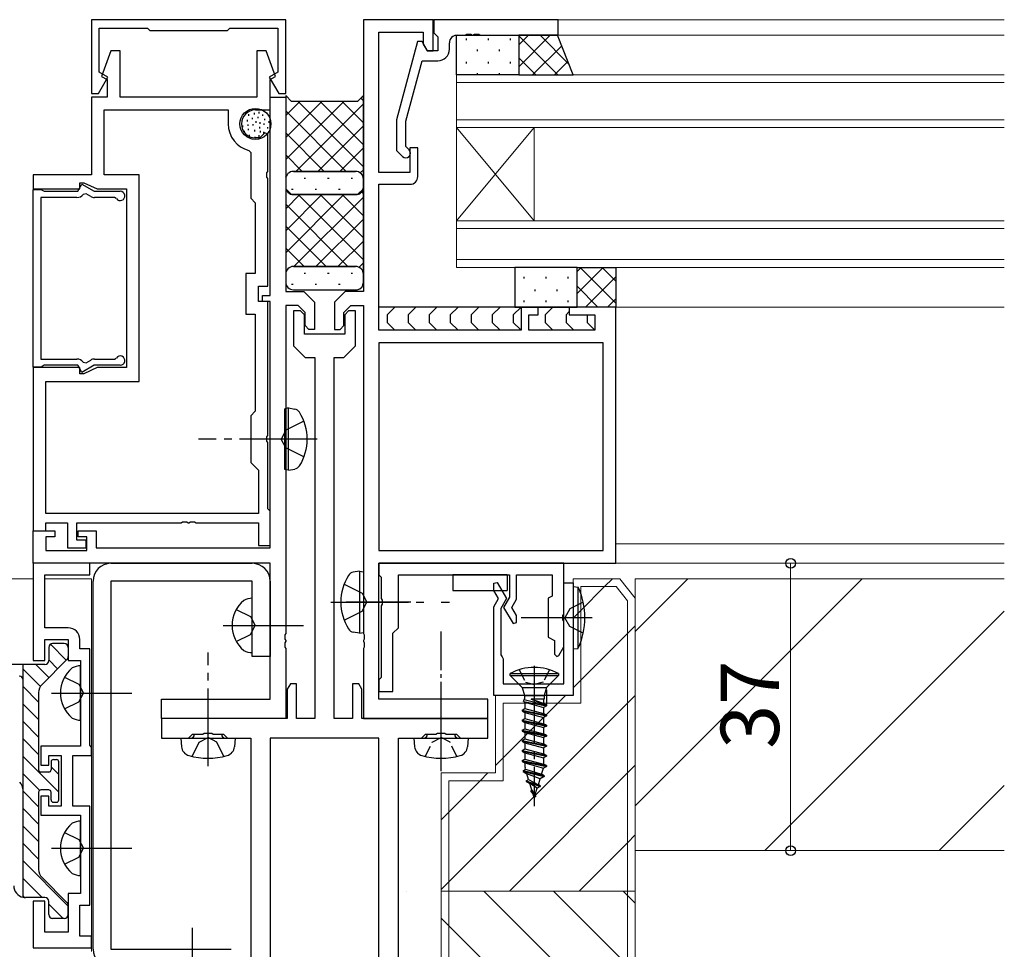
# Model space of a CAD drawing. Extents: x 0 to 793, y 0 to 564.
# Drawn here: x 490 to 617, y 318 to 437 of the extents above; entities that cross this region are included whole.
import ezdxf

# ---------------------------------------------------------------- set-up
doc = ezdxf.new("R2010")
doc.units = 0
doc.linetypes.add('YCENTER_1', pattern=[13, 10, -1, 1, -1])
doc.linetypes.add('YHIDDEN_1', pattern=[4, 3, -1])
for name, color, linetype, lineweight in [('YKK_11', 7, 'CONTINUOUS', 30), ('YKK_12', 2, 'CONTINUOUS', 13), ('YKK_13', 4, 'CONTINUOUS', 30), ('YKK_D', 6, 'CONTINUOUS', 13), ('YSS_K', 3, 'CONTINUOUS', 13)]:
    doc.layers.add(name, color=color, linetype=linetype, lineweight=lineweight)
doc.styles.add('text-b', font='txt')

msp = doc.modelspace()

# ---------------------------------------------------------------- linework, layer by layer
at = {"layer": 'YKK_11', "linetype": 'ByBlock', "lineweight": -2, "ltscale": 0.5}
for p, q in [((524.05, 437.21), (499.05, 437.21)), ((499.05, 437.21), (499.05, 427.71)), ((500.05, 430.44), (500.05, 436.11)), ((500.05, 436.11), (506.25, 436.11)), ((506.25, 436.11), (506.55, 435.81)), ((516.55, 435.81), (516.85, 436.11)), ((516.85, 436.11), (523.05, 436.11)), ((523.05, 436.11), (523.05, 430.44)), ((524.05, 427.71), (524.05, 437.21)), ((543.05, 437.21), (534.05, 437.21)), ((534.05, 437.21), (534.05, 402.21)), ((543.05, 433.21), (543.05, 437.21)), ((506.55, 435.81), (516.55, 435.81)), ((536.05, 417.51), (536.05, 435.58)), ((536.05, 435.58), (541.75, 435.58)), ((541.75, 435.58), (541.75, 434.07)), ((541.75, 434.07), (542.25, 433.21)), ((501.56, 433.21), (500.36, 429.91)), ((502.75, 433.21), (501.56, 433.21)), ((502.75, 427.21), (502.75, 433.21)), ((521.54, 433.21), (520.35, 433.21)), ((520.35, 433.21), (520.35, 427.21)), ((522.74, 429.91), (521.54, 433.21)), ((542.25, 433.21), (543.05, 433.21)), ((499.95, 427.71), (501.16, 429.8)), ((501.16, 429.8), (500.05, 430.44)), ((500.36, 429.91), (501.05, 429.51)), ((523.05, 430.44), (521.94, 429.8)), ((521.94, 429.8), (523.15, 427.71)), ((522.05, 429.51), (522.74, 429.91)), ((501.05, 429.51), (501.05, 427.21)), ((522.05, 425.58), (522.05, 429.51)), ((499.05, 427.71), (499.95, 427.71)), ((501.05, 427.21), (499.05, 427.21)), ((499.05, 427.21), (499.05, 417.21)), ((520.35, 427.21), (502.75, 427.21)), ((522.05, 401.71), (522.05, 427.21)), ((522.05, 427.21), (524.05, 427.21)), ((523.15, 427.71), (524.05, 427.71)), ((524.05, 427.21), (524.05, 402.21)), ((500.68, 417.21), (500.68, 425.58)), ((500.68, 425.58), (516.65, 425.58)), ((516.65, 425.58), (516.65, 423.78)), ((520.15, 425.58), (522.05, 425.58)), ((521.38, 422.63), (520.73, 421.98)), ((521.75, 422.48), (521.38, 422.63)), ((521.75, 417.67), (521.75, 422.48)), ((520.73, 421.98), (520.15, 421.98)), ((519.32, 420.38), (519.55, 420.09)), ((519.55, 420.09), (519.55, 414.21)), ((541.05, 420.71), (540.05, 420.71)), ((540.05, 420.71), (540.05, 417.51)), ((541.05, 417.01), (541.05, 420.71)), ((499.05, 417.21), (491.55, 417.21)), ((491.55, 417.21), (491.55, 415.41)), ((505.18, 417.21), (500.68, 417.21)), ((505.18, 390.61), (505.18, 417.21)), ((521.63, 417.48), (521.75, 417.67)), ((521.63, 416.93), (521.63, 417.48)), ((540.05, 417.51), (536.05, 417.51)), ((497.3, 415.11), (497.83, 416.02)), ((497.55, 415.41), (497.55, 416.21)), ((497.55, 416.21), (498.05, 416.21)), ((497.83, 416.02), (499.4, 415.11)), ((498.05, 416.21), (499.77, 415.41)), ((521.75, 416.75), (521.63, 416.93)), ((521.75, 402.91), (521.75, 416.75)), ((536.05, 397.21), (536.05, 416.01)), ((536.05, 416.01), (540.05, 416.01)), ((491.55, 415.41), (497.55, 415.41)), ((491.55, 392.46), (491.55, 415.36)), ((491.55, 415.36), (492.55, 415.36)), ((492.55, 415.36), (492.72, 415.26)), ((492.72, 415.26), (492.98, 415.11)), ((492.98, 415.11), (497.3, 415.11)), ((498.37, 414.78), (497.98, 414.7)), ((498.95, 414.44), (498.37, 414.78)), ((499.4, 415.11), (502.75, 415.11)), ((499.77, 415.41), (503.55, 415.41)), ((503.55, 415.41), (503.55, 392.41)), ((497.18, 414.31), (492.55, 414.31)), ((492.55, 414.31), (492.55, 393.51)), ((502, 414.31), (499.45, 414.31)), ((502.25, 414.17), (502, 414.31)), ((519.55, 414.21), (520.12, 413.64)), ((520.12, 413.64), (520.12, 404.54)), ((520.12, 404.54), (518.92, 404.54)), ((518.92, 404.54), (518.92, 399.28)), ((520.55, 400.91), (520.55, 402.91)), ((520.55, 402.91), (521.75, 402.91)), ((524.05, 402.21), (526.4, 402.21)), ((526.4, 402.21), (527.75, 400.85)), ((531.7, 402.21), (530.35, 400.85)), ((534.05, 402.21), (531.7, 402.21)), ((521.75, 400.91), (520.55, 400.91)), ((521.05, 400.91), (521.05, 401.71)), ((521.05, 401.71), (522.05, 401.71)), ((522.05, 400.91), (521.05, 400.91)), ((521.75, 383.67), (521.75, 400.91)), ((522.05, 369.21), (522.05, 400.91)), ((527.75, 400.85), (527.75, 397.31)), ((530.35, 400.85), (530.35, 397.31)), ((518.92, 399.28), (520.12, 399.28)), ((520.12, 399.28), (520.12, 386.78)), ((524.05, 400.41), (524.05, 358.17)), ((525.65, 400.41), (524.05, 400.41)), ((525.95, 399.71), (525.05, 399.71)), ((525.05, 399.71), (525.05, 395.21)), ((526.55, 399.51), (525.65, 400.41)), ((526.45, 399.21), (525.95, 399.71)), ((526.55, 397.81), (526.55, 399.51)), ((531.55, 399.51), (532.45, 400.41)), ((531.55, 397.81), (531.55, 399.51)), ((532.15, 399.71), (531.65, 399.21)), ((533.05, 399.71), (532.15, 399.71)), ((532.45, 400.41), (534.05, 400.41)), ((533.05, 395.21), (533.05, 399.71)), ((534.05, 400.41), (534.05, 358.17)), ((556.55, 400.21), (554.35, 400.21)), ((554.35, 400.21), (554.35, 397.21)), ((556.55, 399.21), (556.55, 400.21)), ((566.55, 400.21), (560.55, 400.21)), ((560.55, 400.21), (560.55, 399.21)), ((566.55, 367.21), (566.55, 400.21)), ((526.45, 396.71), (526.45, 399.21)), ((531.65, 399.21), (531.65, 396.71)), ((555.35, 397.21), (555.35, 399.21)), ((555.35, 399.21), (556.55, 399.21)), ((560.55, 399.21), (563.85, 399.21)), ((563.85, 399.21), (563.85, 397.21)), ((531.65, 396.71), (526.45, 396.71)), ((527.05, 397.31), (526.55, 397.81)), ((527.75, 397.31), (527.05, 397.31)), ((530.35, 397.31), (531.05, 397.31)), ((531.05, 397.31), (531.55, 397.81)), ((554.35, 397.21), (536.05, 397.21)), ((563.85, 397.21), (555.35, 397.21)), ((564.92, 395.58), (536.05, 395.58)), ((536.05, 395.58), (536.05, 368.84)), ((564.92, 368.84), (564.92, 395.58)), ((525.05, 395.21), (526.55, 393.71)), ((531.55, 393.71), (533.05, 395.21)), ((492.55, 393.51), (497.18, 393.51)), ((497.98, 393.11), (498.37, 393.04)), ((498.37, 393.04), (498.95, 393.37)), ((499.45, 393.51), (502, 393.51)), ((502, 393.51), (502.25, 393.64)), ((526.55, 393.71), (527.8, 393.71)), ((527.8, 393.71), (527.8, 347.21)), ((530.3, 347.21), (530.3, 393.71)), ((530.3, 393.71), (531.55, 393.71)), ((492.55, 392.46), (491.55, 392.46)), ((497.55, 392.41), (491.55, 392.41)), ((491.55, 392.41), (491.55, 371.41)), ((492.72, 392.56), (492.55, 392.46)), ((492.98, 392.71), (492.72, 392.56)), ((497.3, 392.71), (492.98, 392.71)), ((497.83, 391.8), (497.3, 392.71)), ((497.55, 391.61), (497.55, 392.41)), ((499.4, 392.71), (497.83, 391.8)), ((499.77, 392.41), (498.05, 391.61)), ((502.75, 392.71), (499.4, 392.71)), ((503.55, 392.41), (499.77, 392.41)), ((493.18, 373.61), (493.18, 390.61)), ((493.18, 390.61), (505.18, 390.61)), ((498.05, 391.61), (497.55, 391.61)), ((520.12, 386.78), (519.55, 386.21)), ((519.55, 386.21), (519.55, 380.21)), ((521.63, 383.48), (521.75, 383.67)), ((521.63, 382.93), (521.63, 383.48)), ((521.75, 382.75), (521.63, 382.93)), ((521.75, 374.21), (521.75, 382.75)), ((519.55, 380.21), (520.55, 379.21)), ((520.55, 379.21), (520.55, 373.61)), ((522.05, 373.91), (521.75, 374.21)), ((522.05, 369.51), (522.05, 373.91)), ((520.55, 373.61), (493.18, 373.61)), ((491.55, 371.41), (493.18, 371.41)), ((491.55, 367.21), (491.55, 371.41)), ((491.55, 371.41), (494.35, 371.41)), ((493.18, 371.41), (493.18, 372.41)), ((493.18, 372.41), (495.95, 372.41)), ((494.35, 371.41), (494.35, 370.61)), ((495.95, 372.41), (495.95, 369.21)), ((497.15, 370.21), (497.15, 372.41)), ((497.15, 372.41), (510.59, 372.41)), ((497.35, 370.61), (497.35, 371.41)), ((497.35, 371.41), (499.65, 371.41)), ((499.65, 371.41), (499.65, 369.21)), ((510.59, 372.41), (510.78, 372.53)), ((510.78, 372.53), (511.32, 372.53)), ((511.32, 372.53), (511.51, 372.41)), ((511.51, 372.41), (511.59, 372.41)), ((511.59, 372.41), (511.78, 372.53)), ((511.78, 372.53), (512.32, 372.53)), ((512.32, 372.53), (512.51, 372.41)), ((512.51, 372.41), (520.55, 372.41)), ((520.55, 372.41), (520.55, 369.51)), ((494.35, 370.61), (493.18, 370.61)), ((493.18, 370.61), (493.18, 368.84)), ((498.35, 370.21), (497.15, 370.21)), ((498.45, 370.61), (497.35, 370.61)), ((498.35, 369.21), (498.35, 370.21)), ((498.45, 368.84), (498.45, 370.61)), ((493.18, 368.84), (498.45, 368.84)), ((495.95, 369.21), (498.35, 369.21)), ((499.65, 369.21), (522.05, 369.21)), ((520.55, 369.51), (522.05, 369.51)), ((536.05, 368.84), (564.92, 368.84)), ((522.05, 367.21), (491.55, 367.21)), ((498.85, 367.21), (491.55, 367.21)), ((491.55, 367.21), (491.55, 354.71)), ((498.85, 365.71), (498.85, 367.21)), ((522.05, 349.71), (522.05, 367.21)), ((536.05, 349.71), (536.05, 367.21)), ((536.05, 367.21), (566.55, 367.21)), ((493.05, 358.91), (493.05, 365.71)), ((493.05, 365.71), (498.85, 365.71)), ((496.05, 358.91), (493.05, 358.91)), ((493.05, 354.71), (493.05, 357.41)), ((493.05, 357.41), (496.05, 357.41)), ((496.05, 357.41), (496.05, 354.71)), ((497.55, 356.21), (497.55, 357.41)), ((524.05, 358.17), (523.93, 357.98)), ((523.93, 357.98), (523.93, 357.43)), ((523.93, 357.43), (524.05, 357.25)), ((534.05, 358.17), (534.17, 357.98)), ((534.17, 357.43), (534.05, 357.25)), ((534.17, 357.98), (534.17, 357.43)), ((498.85, 356.21), (497.55, 356.21)), ((498.85, 343.8), (498.85, 356.21)), ((524.05, 357.17), (523.93, 356.98)), ((523.93, 356.98), (523.93, 356.43)), ((523.93, 356.43), (524.05, 356.25)), ((524.05, 357.25), (524.05, 357.17)), ((524.05, 356.25), (524.05, 347.21)), ((534.05, 357.25), (534.05, 357.17)), ((534.05, 357.17), (534.17, 356.98)), ((534.17, 356.43), (534.05, 356.25)), ((534.05, 356.25), (534.05, 347.21)), ((534.17, 356.98), (534.17, 356.43)), ((491.55, 354.71), (493.05, 354.71)), ((496.05, 354.71), (497.65, 354.71)), ((497.65, 354.71), (497.65, 343.66)), ((524.65, 351.71), (524.25, 351.01)), ((525.45, 351.71), (524.65, 351.71)), ((525.45, 347.21), (525.45, 351.71)), ((533.45, 351.71), (532.65, 351.71)), ((532.65, 351.71), (532.65, 347.21)), ((533.85, 351.01), (533.45, 351.71)), ((524.25, 351.01), (524.25, 347.21)), ((533.85, 347.21), (533.85, 351.01)), ((508.05, 347.21), (508.05, 349.71)), ((508.05, 349.71), (522.05, 349.71)), ((550.05, 349.71), (536.05, 349.71)), ((550.05, 347.21), (550.05, 349.71)), ((524.05, 347.21), (508.05, 347.21)), ((524.25, 347.21), (508.05, 347.21)), ((508.05, 347.21), (508.05, 344.71)), ((527.8, 347.21), (525.45, 347.21)), ((532.65, 347.21), (530.3, 347.21)), ((550.05, 347.21), (533.85, 347.21)), ((534.05, 347.21), (550.05, 347.21)), ((550.05, 344.71), (550.05, 347.21)), ((511.55, 344.71), (512.05, 345.21)), ((512.05, 345.21), (513.38, 345.21)), ((513.38, 345.21), (513.57, 345.35)), ((513.57, 345.35), (514.53, 345.35)), ((514.53, 345.35), (514.72, 345.21)), ((514.72, 345.21), (516.05, 345.21)), ((516.05, 345.21), (516.55, 344.71)), ((541.55, 344.71), (542.05, 345.21)), ((542.05, 345.21), (543.38, 345.21)), ((543.38, 345.21), (543.57, 345.35)), ((543.57, 345.35), (544.53, 345.35)), ((544.53, 345.35), (544.72, 345.21)), ((544.72, 345.21), (546.05, 345.21)), ((546.05, 345.21), (546.55, 344.71)), ((497.65, 343.66), (492.55, 343.66)), ((492.55, 343.66), (492.55, 341.21)), ((498.95, 343.63), (498.85, 343.8)), ((499.05, 343.46), (498.95, 343.63)), ((508.05, 344.71), (511.55, 344.71)), ((516.55, 344.71), (519.55, 344.71)), ((519.55, 344.71), (519.55, 251.01)), ((536.05, 344.71), (522.05, 344.71)), ((522.05, 344.71), (522.05, 258.01)), ((536.05, 258.01), (536.05, 344.71)), ((538.55, 251.01), (538.55, 344.71)), ((538.55, 344.71), (539.11, 344.71)), ((539.11, 344.71), (541.55, 344.71)), ((546.55, 344.71), (550.05, 344.71)), ((493.55, 341.21), (493.55, 342.46)), ((493.55, 342.46), (495.15, 342.46)), ((495.15, 342.46), (495.15, 335.96)), ((496.65, 335.96), (496.65, 342.46)), ((496.65, 342.46), (499.05, 342.46)), ((499.05, 342.46), (499.05, 343.46)), ((492.55, 341.21), (493.55, 341.21)), ((493.55, 337.21), (492.55, 337.21)), ((492.55, 337.21), (492.55, 334.76)), ((493.55, 335.96), (493.55, 337.21)), ((495.15, 335.96), (493.55, 335.96)), ((498.85, 335.96), (496.65, 335.96)), ((498.85, 323.21), (498.85, 335.96)), ((492.55, 334.76), (497.65, 334.76)), ((497.65, 334.76), (497.65, 324.71)), ((497.65, 324.71), (496.05, 324.71)), ((496.05, 324.71), (496.05, 319.71)), ((493.05, 323.71), (491.55, 323.71)), ((491.55, 323.71), (491.55, 317.71)), ((493.05, 319.71), (493.05, 323.71)), ((497.55, 319.21), (497.55, 323.21)), ((497.55, 323.21), (498.85, 323.21)), ((496.05, 319.71), (493.05, 319.71)), ((499.05, 319.21), (497.55, 319.21)), ((499.05, 317.71), (499.05, 319.21)), ((491.55, 317.71), (499.05, 317.71))]:
    msp.add_line(p, q, dxfattribs=at)
at = {"layer": 'YKK_11', "linetype": 'ByBlock'}
for p, q in [((559.12, 437.21), (543.12, 437.21)), ((543.12, 437.21), (543.12, 435.51)), ((559.12, 435.21), (559.12, 437.21)), ((543.12, 435.51), (543.42, 435.21)), ((543.42, 435.21), (543.62, 435.01)), ((543.62, 435.01), (543.62, 433.21)), ((546.12, 435.21), (547.16, 435.21)), ((547.16, 435.21), (547.35, 435.33)), ((547.35, 435.33), (547.89, 435.33)), ((547.89, 435.33), (548.08, 435.21)), ((548.08, 435.21), (548.16, 435.21)), ((548.16, 435.21), (548.35, 435.33)), ((548.35, 435.33), (548.89, 435.33)), ((548.89, 435.33), (549.08, 435.21)), ((549.08, 435.21), (559.12, 435.21)), ((541.03, 434.41), (538.32, 424.3)), ((541.63, 434.41), (541.03, 434.41)), ((542.32, 433.21), (541.63, 434.41)), ((545.12, 433.41), (545.12, 434.21)), ((543.62, 433.21), (542.32, 433.21)), ((539.52, 424.15), (541.6, 431.91)), ((541.6, 431.91), (543.62, 431.91)), ((538.32, 424.3), (538.32, 420.36)), ((539.52, 420.86), (539.52, 424.15)), ((539.94, 420.43), (539.52, 420.86)), ((538.32, 420.36), (539.1, 419.58))]:
    msp.add_line(p, q, dxfattribs=at)
at = {"layer": 'YKK_11'}
for p, q in [((559.85, 367.21), (536.05, 367.21)), ((536.05, 367.21), (536.05, 365.71)), ((559.85, 360.67), (559.85, 367.21)), ((536.05, 365.71), (536.35, 365.41)), ((536.35, 365.41), (536.35, 362.67)), ((538.55, 358.91), (538.55, 365.71)), ((538.55, 365.71), (552.85, 365.71)), ((552.85, 365.71), (552.85, 362.83)), ((553.75, 362.59), (553.75, 365.71)), ((553.75, 365.71), (558.35, 365.71)), ((558.35, 365.71), (558.35, 363)), ((550.85, 364.64), (551.29, 364.76)), ((550.85, 364.64), (551.29, 364.76)), ((550.85, 363.73), (550.85, 364.64)), ((550.85, 363.73), (550.85, 364.64)), ((551.29, 364.76), (552.49, 362.68)), ((551.29, 364.76), (552.49, 362.68)), ((559.85, 351.71), (559.85, 364.71)), ((559.85, 364.71), (561.05, 364.71)), ((559.85, 351.71), (559.85, 364.71)), ((559.85, 364.71), (561.05, 364.71)), ((561.05, 364.71), (561.05, 350.21)), ((561.05, 364.71), (561.05, 350.21)), ((536.35, 362.67), (536.47, 362.48)), ((536.47, 362.48), (536.47, 361.93)), ((551.45, 362.68), (550.85, 363.73)), ((551.45, 362.68), (550.85, 363.73)), ((550.85, 361.62), (551.45, 362.68)), ((550.85, 361.62), (551.45, 362.68)), ((552.49, 362.68), (551.75, 361.38)), ((552.49, 362.68), (551.75, 361.38)), ((552.85, 362.83), (552.1, 361.54)), ((553.14, 361.54), (553.75, 362.59)), ((558.35, 363), (557.85, 362.71)), ((557.85, 362.71), (557.85, 357.71)), ((536.47, 361.93), (536.35, 361.75)), ((536.35, 361.75), (536.35, 352.51)), ((550.85, 350.21), (550.85, 361.62)), ((550.85, 350.21), (550.85, 361.62)), ((551.75, 361.38), (551.75, 355.43)), ((551.75, 361.38), (551.75, 355.43)), ((552.1, 361.54), (553.31, 359.46)), ((553.75, 360.49), (553.14, 361.54)), ((553.75, 359.58), (553.75, 360.49)), ((559.73, 360.48), (559.85, 360.67)), ((559.73, 359.93), (559.73, 360.48)), ((537.85, 358.21), (538.55, 358.91)), ((553.31, 359.46), (553.75, 359.58)), ((559.85, 359.75), (559.73, 359.93)), ((559.85, 356.47), (559.85, 359.75)), ((537.85, 350.71), (537.85, 358.21)), ((557.85, 357.71), (558.65, 357.25)), ((558.65, 357.25), (558.65, 355.51)), ((559.21, 355.36), (559.85, 356.47)), ((551.75, 355.43), (551.9, 355.17)), ((551.75, 355.43), (551.9, 355.17)), ((551.9, 355.17), (552.05, 354.91)), ((551.9, 355.17), (552.05, 354.91)), ((552.05, 354.91), (552.05, 351.71)), ((552.05, 354.91), (552.05, 351.71)), ((558.65, 355.51), (558.95, 355.21)), ((558.95, 355.21), (559.21, 355.36)), ((536.35, 352.51), (536.05, 352.21)), ((536.05, 352.21), (536.05, 350.71)), ((552.05, 351.71), (559.85, 351.71)), ((552.05, 351.71), (559.85, 351.71)), ((536.05, 350.71), (537.85, 350.71)), ((561.05, 350.21), (550.85, 350.21)), ((561.05, 350.21), (550.85, 350.21))]:
    msp.add_line(p, q, dxfattribs=at)
at = {"layer": 'YKK_11', "linetype": 'ByBlock'}
for centre, radius, start, end in [((546.12, 434.21), 1, 90, 180), ((543.62, 433.41), 1.5, 270, 360), ((539.52, 420.01), 0.6, 225, 45)]:
    msp.add_arc(centre, radius, start, end, dxfattribs=at)
at = {"layer": 'YKK_11', "linetype": 'ByBlock', "lineweight": -2, "ltscale": 0.5}
for centre, radius, start, end in [((520.15, 423.78), 1.8, 90, 270), ((520.15, 423.78), 3.5, 180, 256.2998), ((540.05, 417.01), 1, 270, 360), ((497.18, 415.31), 1, 270, 322.712), ((499.45, 415.31), 1, 240, 270), ((502.75, 414.51), 0.6, 213.749, 90), ((497.18, 392.51), 1, 37.288, 90), ((499.45, 392.51), 1, 90, 120), ((502.75, 393.31), 0.6, 270, 146.251), ((496.05, 357.41), 1.5, 0, 90)]:
    msp.add_arc(centre, radius, start, end, dxfattribs=at)
at = {"layer": 'YKK_12'}
for p, q in [((534.05, 437.21), (616.55, 437.21)), ((545.84, 435.21), (616.55, 435.21)), ((616.55, 430.11), (546.05, 430.11)), ((546.05, 430.11), (546.05, 423.31)), ((546.05, 429.11), (616.55, 429.11)), ((616.55, 424.31), (546.05, 424.31)), ((546.05, 423.31), (616.55, 423.31)), ((546.05, 411.31), (546.05, 423.31)), ((546.05, 411.31), (556.05, 423.31)), ((546.05, 423.31), (556.05, 411.31)), ((556.05, 411.31), (556.05, 423.31)), ((616.55, 411.31), (546.05, 411.31)), ((546.05, 411.31), (546.05, 405.31)), ((546.05, 410.31), (616.55, 410.31)), ((616.55, 406.31), (546.05, 406.31)), ((546.05, 405.31), (616.55, 405.31)), ((566.05, 400.21), (616.55, 400.21)), ((566.55, 369.71), (616.55, 369.71)), ((566.55, 369.71), (566.55, 367.21)), ((566.55, 367.21), (616.55, 367.21)), ((491.55, 365.21), (441.55, 365.21)), ((499.05, 365.21), (493.05, 365.21)), ((499.05, 317.21), (499.05, 365.21)), ((569.05, 365.21), (616.55, 365.21)), ((569.05, 365.21), (569.05, 330.21)), ((569.05, 330.21), (616.55, 330.21))]:
    msp.add_line(p, q, dxfattribs=at)
at = {"layer": 'YKK_12', "linetype": 'Continuous'}
for p, q in [((569.05, 358.44), (575.82, 365.21)), ((569.05, 335.99), (598.27, 365.21)), ((585.72, 330.21), (616.55, 361.04)), ((608.17, 330.21), (616.55, 338.59))]:
    msp.add_line(p, q, dxfattribs=at)
at = {"layer": 'YKK_13'}
for p, q in [((546.05, 430.11), (546.05, 435.21)), ((546.05, 435.21), (554.05, 435.21)), ((554.05, 435.21), (554.05, 430.11)), ((559.05, 435.21), (554.05, 435.21)), ((554.05, 435.21), (554.05, 430.11)), ((561.05, 430.11), (559.05, 435.21)), ((554.05, 430.11), (546.05, 430.11)), ((554.05, 430.11), (561.05, 430.11)), ((519.25, 425.04), (519.25, 424.84)), ((519.74, 424.58), (519.74, 424.38)), ((519.99, 425.22), (519.99, 425.02)), ((520.45, 424.71), (520.45, 424.51)), ((520.61, 425.34), (520.61, 425.14)), ((521.07, 425.01), (521.07, 424.81)), ((518.42, 424.28), (518.42, 424.08)), ((518.49, 423.57), (518.49, 423.37)), ((519.11, 424.3), (519.11, 424.1)), ((519.16, 423.73), (519.16, 423.53)), ((519.83, 423.77), (519.83, 423.57)), ((520.2, 424.12), (520.2, 423.92)), ((520.68, 423.4), (520.68, 423.2)), ((520.72, 424), (520.72, 423.8)), ((521.25, 423.86), (521.25, 423.66)), ((521.32, 424.46), (521.32, 424.26)), ((521.71, 423.38), (521.71, 423.18)), ((521.87, 424.14), (521.87, 423.94)), ((518.7, 422.9), (518.7, 422.7)), ((519.21, 423.17), (519.21, 422.97)), ((519.34, 422.37), (519.34, 422.17)), ((520.03, 423.01), (520.03, 422.81)), ((520.06, 422.14), (520.06, 421.94)), ((520.61, 422.32), (520.61, 422.12)), ((520.77, 422.9), (520.77, 422.7)), ((521.21, 422.76), (521.21, 422.56)), ((561.55, 405.31), (553.55, 405.31)), ((553.55, 405.31), (553.55, 400.21)), ((561.55, 400.21), (561.55, 405.31)), ((561.55, 405.31), (566.55, 405.31)), ((561.55, 400.21), (561.55, 405.31)), ((566.55, 405.31), (566.55, 400.21)), ((554.85, 400.21), (536.05, 400.21)), ((538.1, 400.21), (537.1, 399.21)), ((540.81, 400.21), (539.81, 399.21)), ((543.52, 400.21), (542.52, 399.21)), ((546.23, 400.21), (545.23, 399.21)), ((548.93, 400.21), (547.93, 399.21)), ((551.64, 400.21), (550.64, 399.21)), ((554.35, 400.21), (553.35, 399.21)), ((553.55, 400.21), (561.55, 400.21)), ((560.85, 400.21), (556.25, 400.21)), ((558.43, 400.21), (557.43, 399.21)), ((560.55, 399.62), (560.14, 399.21)), ((566.55, 400.21), (561.55, 400.21)), ((537.1, 399.21), (537.1, 398.21)), ((537.1, 398.21), (538.1, 397.21)), ((539.81, 399.21), (539.81, 398.21)), ((539.81, 398.21), (540.81, 397.21)), ((542.52, 399.21), (542.52, 398.21)), ((542.52, 398.21), (543.52, 397.21)), ((545.23, 399.21), (545.23, 398.21)), ((545.23, 398.21), (546.23, 397.21)), ((547.93, 399.21), (547.93, 398.21)), ((547.93, 398.21), (548.93, 397.21)), ((550.64, 399.21), (550.64, 398.21)), ((550.64, 398.21), (551.64, 397.21)), ((553.35, 399.21), (553.35, 398.21)), ((553.35, 398.21), (554.26, 397.3)), ((557.43, 399.21), (557.43, 398.21)), ((557.43, 398.21), (558.43, 397.21)), ((560.14, 399.21), (560.14, 398.21)), ((560.14, 398.21), (561.14, 397.21)), ((562.85, 399.21), (562.85, 399.21)), ((562.85, 399.21), (562.85, 398.21)), ((562.85, 398.21), (563.76, 397.3)), ((524.42, 387.21), (523.92, 387.12)), ((523.92, 379.3), (523.92, 387.12)), ((524.42, 387.21), (525.22, 387.07)), ((524.42, 379.21), (524.42, 387.21)), ((524.42, 379.21), (523.92, 379.3)), ((524.42, 379.21), (525.23, 379.35)), ((501.55, 367.21), (519.75, 367.21)), ((533.55, 366.21), (532.75, 366.07)), ((533.55, 366.21), (533.55, 358.21)), ((533.55, 366.21), (534.05, 366.12)), ((534.05, 366.12), (534.05, 358.3)), ((545.55, 365.71), (545.55, 363.71)), ((552.55, 365.71), (545.55, 365.71)), ((552.55, 365.71), (552.55, 363.71)), ((499.25, 317.51), (499.25, 364.91)), ((519.75, 364.91), (501.55, 364.91)), ((501.55, 364.91), (501.55, 317.51)), ((519.75, 355.21), (519.75, 364.91)), ((522.05, 364.91), (522.05, 355.21)), ((519.75, 356.86), (519.75, 362.71)), ((545.55, 363.71), (552.55, 363.71)), ((563.48, 360.21), (554.54, 360.21)), ((563.48, 360.21), (554.54, 360.21)), ((516.01, 359.21), (526.33, 359.21)), ((533.55, 358.21), (532.75, 358.35)), ((533.55, 358.21), (534.05, 358.3)), ((519.75, 355.71), (519.75, 356.86)), ((522.05, 355.21), (519.75, 355.21)), ((497.65, 348.16), (497.65, 354.01)), ((493.91, 350.51), (504.23, 350.51)), ((497.65, 347.01), (497.65, 348.16)), ((510.55, 344.71), (510.65, 343.59)), ((510.55, 344.71), (517.55, 344.71)), ((517.55, 344.71), (517.45, 343.59)), ((494.15, 341.94), (494.55, 341.94)), ((494.15, 336.44), (494.55, 336.44)), ((497.65, 328.16), (497.65, 334.01)), ((493.91, 330.51), (504.23, 330.51)), ((497.65, 327.01), (497.65, 328.16)), ((512.05, 309.97), (512.05, 320.29)), ((501.55, 317.51), (517.05, 317.51))]:
    msp.add_line(p, q, dxfattribs=at)
at = {"layer": 'YKK_13', "linetype": 'Continuous'}
for p, q in [((547.29, 434.79), (547.29, 434.59)), ((550.12, 434.79), (550.12, 434.59)), ((552.95, 434.79), (552.95, 434.59)), ((558.11, 435.21), (554.05, 431.14)), ((555.29, 435.21), (554.05, 433.97)), ((559.06, 430.11), (554.05, 435.12)), ((560.51, 431.49), (556.79, 435.21)), ((559.58, 433.85), (555.84, 430.11)), ((548.71, 433.37), (548.71, 433.17)), ((551.54, 433.37), (551.54, 433.17)), ((556.23, 430.11), (554.05, 432.29)), ((547.29, 431.76), (547.29, 431.56)), ((550.12, 431.76), (550.12, 431.56)), ((552.95, 431.76), (552.95, 431.56)), ((560.38, 431.82), (558.67, 430.11)), ((548.71, 430.34), (548.71, 430.14)), ((551.54, 430.34), (551.54, 430.14)), ((556.11, 405.31), (556.11, 405.3)), ((558.94, 405.31), (558.94, 405.3)), ((564.92, 405.31), (561.55, 401.94)), ((562.09, 405.31), (561.55, 404.77)), ((566.55, 400.72), (561.96, 405.31)), ((566.55, 403.55), (564.79, 405.31)), ((554.7, 404.08), (554.7, 403.88)), ((557.53, 404.08), (557.53, 403.88)), ((560.36, 404.08), (560.36, 403.88)), ((566.55, 404.11), (562.64, 400.21)), ((556.11, 402.47), (556.11, 402.27)), ((558.94, 402.47), (558.94, 402.27)), ((564.23, 400.21), (561.55, 402.89)), ((554.7, 401.05), (554.7, 400.85)), ((557.53, 401.05), (557.53, 400.85)), ((560.36, 401.05), (560.36, 400.85)), ((566.55, 401.28), (565.47, 400.21))]:
    msp.add_line(p, q, dxfattribs=at)
at = {"layer": 'YKK_13', "transparency": 33554687}
for p, q in [((524.8, 426.68), (524.05, 427.43)), ((524.05, 427.43), (524.05, 416.68)), ((524.8, 426.68), (524.05, 427.43)), ((534.05, 427.43), (533.3, 426.68)), ((534.05, 427.43), (533.3, 426.68)), ((534.05, 416.68), (534.05, 427.43)), ((533.3, 426.68), (524.8, 426.68)), ((533.3, 426.68), (524.8, 426.68)), ((533.05, 417.68), (525.05, 417.68)), ((525.05, 417.68), (533.05, 417.68)), ((524.05, 416.68), (524.05, 415.68)), ((534.05, 415.68), (534.05, 416.68)), ((524.8, 414.68), (524.05, 415.43)), ((524.05, 415.43), (524.05, 404.43)), ((524.8, 414.68), (524.05, 415.43)), ((533.3, 414.68), (524.8, 414.68)), ((533.3, 414.68), (524.8, 414.68)), ((525.05, 414.68), (533.25, 414.68)), ((534.05, 415.43), (533.3, 414.68)), ((534.05, 415.43), (533.3, 414.68)), ((534.05, 404.43), (534.05, 415.43)), ((524.05, 404.43), (524.05, 403.43)), ((533.05, 405.43), (525.05, 405.43)), ((525.05, 405.43), (533.05, 405.43)), ((534.05, 403.43), (534.05, 404.43)), ((525.05, 402.43), (533.25, 402.43)), ((552.95, 352.76), (552.95, 353.01)), ((552.95, 353.01), (559.15, 353.01)), ((554.5, 351.21), (552.95, 352.76)), ((552.95, 352.76), (559.15, 352.76)), ((557.6, 351.21), (559.15, 352.76)), ((559.15, 353.01), (559.15, 352.76)), ((554.5, 351.21), (557.6, 351.21)), ((554.5, 351.21), (554.78, 350.18)), ((557.6, 351.21), (557.33, 350.18)), ((554.78, 350.18), (557.33, 350.18)), ((554.78, 350.18), (554.78, 349.77)), ((557.33, 350.18), (557.33, 349.71)), ((557.6, 350.9), (557.6, 349.04)), ((554.68, 349.4), (554.78, 349.77)), ((554.68, 349.4), (557.6, 348.86)), ((554.68, 349.4), (554.85, 349.31)), ((554.76, 349.69), (557.6, 348.96)), ((554.85, 349.31), (557.25, 348.66)), ((554.85, 349.31), (554.85, 348.51)), ((557.33, 349.71), (555.65, 349.71)), ((555.65, 349.71), (557.6, 348.96)), ((557.25, 349.16), (555.65, 349.71)), ((557.25, 349.67), (557.33, 349.71)), ((557.25, 349.67), (557.25, 349.16)), ((557.6, 348.96), (557.25, 349.16)), ((557.6, 348.86), (557.25, 348.66)), ((557.25, 348.67), (557.25, 347.86)), ((557.6, 348.96), (557.6, 348.86)), ((554.5, 348.31), (554.85, 348.51)), ((554.5, 348.31), (554.5, 348.21)), ((554.5, 348.31), (557.6, 347.66)), ((554.5, 348.21), (554.85, 348.01)), ((554.5, 348.21), (557.6, 347.56)), ((554.85, 348.51), (557.25, 347.86)), ((554.85, 348.01), (557.25, 347.36)), ((554.85, 348.01), (554.85, 347.21)), ((557.6, 347.66), (557.25, 347.86)), ((557.6, 347.56), (557.25, 347.36)), ((557.25, 347.36), (557.25, 346.56)), ((557.6, 347.66), (557.6, 347.56)), ((554.5, 347.01), (554.85, 347.21)), ((554.5, 347.01), (554.5, 346.91)), ((554.5, 347.01), (557.6, 346.36)), ((554.5, 346.91), (554.85, 346.71)), ((554.5, 346.91), (557.6, 346.26)), ((554.85, 347.21), (557.25, 346.56)), ((554.85, 346.71), (557.25, 346.06)), ((554.85, 346.71), (554.85, 345.91)), ((557.6, 346.36), (557.25, 346.56)), ((557.6, 346.26), (557.25, 346.06)), ((557.25, 346.06), (557.25, 345.26)), ((557.6, 346.36), (557.6, 346.26)), ((554.5, 345.71), (554.85, 345.91)), ((554.5, 345.71), (554.5, 345.61)), ((554.5, 345.71), (557.6, 345.06)), ((554.5, 345.61), (554.85, 345.41)), ((554.5, 345.61), (557.6, 344.96)), ((554.85, 345.91), (557.25, 345.26)), ((554.85, 345.41), (557.25, 344.76)), ((554.85, 345.41), (554.85, 344.61)), ((557.6, 345.06), (557.25, 345.26)), ((557.6, 344.96), (557.25, 344.76)), ((557.25, 344.76), (557.25, 343.96)), ((557.6, 345.06), (557.6, 344.96)), ((540.55, 344.71), (540.65, 343.59)), ((540.55, 344.71), (547.55, 344.71)), ((547.55, 344.71), (547.45, 343.59)), ((554.5, 344.41), (554.85, 344.61)), ((554.5, 344.41), (554.5, 344.31)), ((554.5, 344.41), (557.6, 343.76)), ((554.5, 344.31), (554.85, 344.11)), ((554.5, 344.31), (557.6, 343.66)), ((554.85, 344.61), (557.25, 343.96)), ((554.85, 344.11), (557.25, 343.46)), ((554.85, 344.11), (554.85, 343.31)), ((557.6, 343.76), (557.25, 343.96)), ((557.6, 343.66), (557.25, 343.46)), ((557.6, 343.76), (557.6, 343.66)), ((554.5, 343.11), (554.85, 343.31)), ((554.5, 343.11), (554.5, 343.01)), ((554.5, 343.11), (557.6, 342.46)), ((554.5, 343.01), (554.85, 342.81)), ((554.5, 343.01), (557.6, 342.36)), ((554.85, 343.31), (557.25, 342.66)), ((554.85, 342.81), (557.25, 342.16)), ((554.85, 342.81), (554.85, 342.01)), ((557.25, 343.46), (557.25, 342.66)), ((557.6, 342.46), (557.25, 342.66)), ((557.6, 342.36), (557.25, 342.16)), ((557.6, 342.46), (557.6, 342.36)), ((554.5, 341.81), (554.85, 342.01)), ((554.5, 341.81), (554.5, 341.71)), ((554.5, 341.81), (557.6, 341.16)), ((554.5, 341.71), (554.85, 341.51)), ((554.5, 341.71), (557.6, 341.06)), ((554.85, 342.01), (557.25, 341.36)), ((554.85, 341.51), (557.22, 340.84)), ((554.85, 341.51), (554.85, 341.01)), ((557.6, 341.06), (557.22, 340.84)), ((557.25, 342.16), (557.25, 341.36)), ((557.6, 341.16), (557.25, 341.36)), ((557.6, 341.16), (557.6, 341.06)), ((554.6, 340.51), (554.92, 340.69)), ((557.3, 339.86), (554.6, 340.51)), ((554.6, 340.51), (554.6, 340.41)), ((554.6, 340.41), (557.3, 339.76)), ((554.6, 340.41), (555.1, 340.12)), ((554.92, 340.69), (554.87, 340.86)), ((554.92, 340.69), (556.98, 340.04)), ((556.8, 339.47), (555.1, 340.12)), ((555.32, 339.38), (555.1, 340.12)), ((557.3, 339.76), (556.8, 339.47)), ((556.98, 340.04), (557.22, 340.84)), ((557.3, 339.86), (556.98, 340.04)), ((557.3, 339.86), (557.3, 339.76)), ((555.02, 339.21), (555.32, 339.38)), ((555.02, 339.21), (556.8, 338.56)), ((555.02, 339.21), (555.02, 339.11)), ((555.02, 339.11), (556.8, 338.46)), ((555.02, 339.11), (555.49, 338.84)), ((555.32, 339.38), (556.57, 338.69)), ((556.43, 338.24), (555.49, 338.84)), ((555.75, 337.99), (555.49, 338.84)), ((556.8, 338.46), (556.43, 338.24)), ((556.57, 338.69), (556.8, 339.47)), ((556.8, 338.56), (556.57, 338.69)), ((556.8, 338.56), (556.8, 338.46)), ((555.6, 337.91), (555.75, 337.99)), ((555.6, 337.91), (556.2, 337.26)), ((555.6, 337.91), (555.6, 337.81)), ((555.6, 337.81), (556.2, 337.16)), ((555.75, 337.99), (556.1, 337.37)), ((556.05, 337.01), (555.91, 337.47)), ((555.93, 337.45), (556.07, 337.08)), ((556.2, 337.16), (556.07, 337.08)), ((556.14, 337.32), (556.43, 338.24)), ((556.2, 337.26), (556.2, 337.16)), ((556.05, 337.01), (556.07, 337.08))]:
    msp.add_line(p, q, dxfattribs=at)
at = {"layer": 'YKK_13', "linetype": 'Continuous', "transparency": 33554687}
for p, q in [((524.05, 424.86), (525.88, 426.68)), ((524.05, 422.03), (528.7, 426.68)), ((524.05, 419.2), (531.53, 426.68)), ((525.36, 417.68), (534.05, 426.37)), ((534.05, 418.28), (525.65, 426.68)), ((534.05, 421.11), (528.48, 426.68)), ((534.05, 423.94), (531.31, 426.68)), ((534.05, 426.77), (533.72, 427.1)), ((531.82, 417.68), (524.05, 425.46)), ((528.19, 417.68), (534.05, 423.54)), ((529, 417.68), (524.05, 422.63)), ((526.17, 417.68), (524.05, 419.8)), ((531.02, 417.68), (534.05, 420.71)), ((533.65, 417.48), (534.05, 417.89)), ((524.08, 416.94), (524.05, 416.97)), ((526.41, 416.81), (526.61, 416.81)), ((529.44, 416.81), (529.64, 416.81)), ((532.47, 416.81), (532.67, 416.81)), ((524.05, 412.86), (525.88, 414.68)), ((524.05, 410.03), (528.7, 414.68)), ((524.05, 407.2), (531.53, 414.68)), ((524.8, 415.4), (525, 415.4)), ((534.05, 406.28), (525.65, 414.68)), ((527.83, 415.4), (528.03, 415.4)), ((534.05, 409.11), (528.48, 414.68)), ((530.86, 415.4), (531.06, 415.4)), ((534.05, 411.94), (531.31, 414.68)), ((534.05, 414.77), (533.72, 415.1)), ((533.89, 415.4), (534.03, 415.4)), ((532.07, 405.43), (524.05, 413.46)), ((525.11, 405.43), (534.05, 414.37)), ((527.94, 405.43), (534.05, 411.54)), ((529.25, 405.43), (524.05, 410.63)), ((530.77, 405.43), (534.05, 408.71)), ((526.42, 405.43), (524.05, 407.8)), ((533.49, 405.33), (534.05, 405.89)), ((524.15, 404.87), (524.05, 404.97)), ((526.41, 404.56), (526.61, 404.56)), ((529.44, 404.56), (529.64, 404.56)), ((532.47, 404.56), (532.67, 404.56)), ((524.8, 403.15), (525, 403.15)), ((527.83, 403.15), (528.03, 403.15)), ((530.86, 403.15), (531.06, 403.15)), ((533.89, 403.15), (534.03, 403.15))]:
    msp.add_line(p, q, dxfattribs=at)
at = {"layer": 'YKK_13', "linetype": 'YHIDDEN_1'}
for p, q in [((526.4, 385.51), (524.08, 384.35)), ((524.08, 384.35), (523.47, 383.21)), ((524.08, 382.06), (523.47, 383.21)), ((526.4, 380.91), (524.08, 382.06)), ((531.57, 364.51), (533.89, 363.35)), ((533.89, 363.35), (534.5, 362.21)), ((517.68, 361.26), (519.52, 360.35)), ((533.89, 361.06), (534.5, 362.21)), ((560.61, 361.35), (560, 360.21)), ((560.61, 361.35), (560, 360.21)), ((562.34, 362.21), (560.61, 361.35)), ((562.34, 362.21), (560.61, 361.35)), ((519.52, 360.35), (520.12, 359.21)), ((531.57, 359.91), (533.89, 361.06)), ((560.61, 359.06), (560, 360.21)), ((560.61, 359.06), (560, 360.21)), ((519.52, 358.06), (520.12, 359.21)), ((562.34, 358.21), (560.61, 359.06)), ((562.34, 358.21), (560.61, 359.06)), ((517.68, 357.16), (519.52, 358.06)), ((495.58, 352.56), (497.42, 351.65)), ((497.42, 351.65), (498.02, 350.51)), ((497.42, 349.36), (498.02, 350.51)), ((495.58, 348.46), (497.42, 349.36)), ((512.91, 344.16), (514.05, 344.77)), ((515.2, 344.16), (514.05, 344.77)), ((512, 342.34), (512.91, 344.16)), ((516.1, 342.34), (515.2, 344.16)), ((495.58, 332.56), (497.42, 331.65)), ((497.42, 331.65), (498.02, 330.51)), ((497.42, 329.36), (498.02, 330.51)), ((495.58, 328.46), (497.42, 329.36))]:
    msp.add_line(p, q, dxfattribs=at)
at = {"layer": 'YKK_13', "linetype": 'YCENTER_1'}
for p, q in [((528.12, 383.21), (512.82, 383.2)), ((529.85, 362.21), (542.68, 362.21)), ((540.15, 362.21), (531.85, 362.21)), ((544.05, 362.21), (545.15, 362.21)), ((562.65, 360.21), (554.35, 360.21)), ((514.05, 341.11), (514.05, 355.71)), ((556.05, 354.01), (556.05, 335.96)), ((544.05, 342.71), (544.05, 351.71))]:
    msp.add_line(p, q, dxfattribs=at)
at = {"layer": 'YKK_13', "ltscale": 0.5}
for p, q in [((561.05, 364.21), (561.05, 356.21)), ((561.05, 364.21), (561.69, 364.15)), ((561.05, 364.21), (561.05, 356.21)), ((561.05, 364.21), (561.69, 364.15)), ((561.69, 356.26), (561.69, 364.15)), ((561.69, 356.26), (561.69, 364.15)), ((561.05, 356.21), (561.69, 356.26)), ((561.05, 356.21), (561.69, 356.26))]:
    msp.add_line(p, q, dxfattribs=at)
at = {"layer": 'YKK_13', "linetype": 'YCENTER_1', "ltscale": 0.5}
msp.add_line((544.05, 340.45), (544.05, 358.63), dxfattribs=at)
at = {"layer": 'YKK_13', "lineweight": -2}
for p, q in [((493.55, 356.38), (493.55, 354.68)), ((495.55, 356.88), (494.05, 356.88)), ((496.05, 356.38), (496.05, 355.19)), ((493.05, 354.18), (485.55, 354.18)), ((490.25, 324.21), (490.25, 354.18)), ((495.9, 354.84), (492.69, 351.62)), ((492.25, 350.56), (492.25, 340.63)), ((493.85, 341.64), (493.85, 340.63)), ((494.85, 336.74), (494.85, 341.64)), ((493.55, 340.33), (492.55, 340.33)), ((492.25, 337.73), (492.25, 327.8)), ((493.55, 338.03), (492.55, 338.03)), ((493.85, 336.74), (493.85, 337.73)), ((495.9, 323.53), (492.69, 326.74)), ((493.05, 324.18), (490.55, 324.18)), ((493.55, 321.98), (493.55, 323.68)), ((496.05, 321.98), (496.05, 323.18)), ((495.55, 321.48), (494.05, 321.48))]:
    msp.add_line(p, q, dxfattribs=at)
at = {"layer": 'YKK_13', "linetype": 'Continuous', "lineweight": -3}
for p, q in [((495.81, 354.75), (493.77, 356.8)), ((493.57, 352.5), (491.89, 354.18)), ((494.69, 353.63), (493.55, 354.77)), ((492.47, 351.35), (490.25, 353.58)), ((492.25, 349.33), (490.25, 351.33)), ((492.25, 347.09), (490.25, 349.09)), ((492.25, 344.84), (490.25, 346.84)), ((492.25, 342.6), (490.25, 344.6)), ((494.85, 337.75), (490.25, 342.35)), ((494.85, 340), (493.85, 341)), ((492.38, 337.98), (490.25, 340.11)), ((492.25, 335.86), (490.25, 337.86)), ((492.25, 333.62), (490.25, 335.62)), ((492.25, 331.37), (490.25, 333.37)), ((492.25, 329.13), (490.25, 331.13)), ((496.05, 323.08), (490.25, 328.88)), ((492.7, 324.18), (490.25, 326.64)), ((490.45, 324.19), (490.25, 324.39)), ((495.4, 321.48), (493.55, 323.34))]:
    msp.add_line(p, q, dxfattribs=at)
at = {"layer": 'YKK_13', "linetype": 'YHIDDEN_1', "ltscale": 0.5}
for p, q in [((554.1, 353.5), (554.91, 351.89)), ((558, 353.5), (557.2, 351.89)), ((554.91, 351.89), (556.05, 351.6)), ((557.2, 351.89), (556.05, 351.6)), ((542.91, 344.16), (544.05, 344.77)), ((545.2, 344.16), (544.05, 344.77)), ((542, 342.34), (542.91, 344.16)), ((546.1, 342.34), (545.2, 344.16))]:
    msp.add_line(p, q, dxfattribs=at)
at = {"layer": 'YKK_13'}
msp.add_circle((520.15, 423.78), 2, dxfattribs=at)
at = {"layer": 'YKK_13', "transparency": 33554687}
for centre, radius, start, end in [((525.05, 416.68), 1, 90, 180), ((525.05, 416.68), 1, 90, 180), ((533.05, 416.68), 1, 0, 90), ((533.05, 416.68), 1, 0, 90), ((525.05, 415.68), 1, 180, 270), ((533.11, 415.62), 0.945, 278.6595, 4.0209), ((525.05, 404.43), 1, 90, 180), ((525.05, 404.43), 1, 90, 180), ((533.05, 404.43), 1, 0, 90), ((533.05, 404.43), 1, 0, 90), ((525.05, 403.43), 1, 180, 270), ((533.11, 403.37), 0.945, 278.6595, 4.0209), ((556.05, 347.4), 6.41, 61.0594, 118.9406), ((541.82, 345.21), 0.5, 270, 0), ((546.28, 345.21), 0.5, 180, 270), ((541.94, 343.7), 1.3, 185, 254.1191), ((546.16, 343.7), 1.3, 285.8809, 355), ((544.05, 351.11), 9, 254.1191, 285.8809), ((555.35, 341.01), 0.5, 180, 197)]:
    msp.add_arc(centre, radius, start, end, dxfattribs=at)
at = {"layer": 'YKK_13'}
for centre, radius, start, end in [((525.06, 386.18), 0.9, 32.1067, 80.0508), ((520.32, 383.2), 6.5, 327.9949, 32.1067), ((525.07, 380.24), 0.9, 280.0508, 327.9949), ((501.55, 364.91), 2.3, 90, 180), ((519.75, 364.91), 2.3, 360, 90), ((537.65, 362.21), 6.5, 147.9441, 212.0559), ((532.9, 365.18), 0.9, 100, 147.9441), ((519.75, 360.41), 2.3, 90, 118.3071), ((521.35, 359.21), 4.2, 129.8389, 230.1611), ((532.9, 359.24), 0.9, 212.0559, 260), ((519.75, 358.01), 2.3, 241.6929, 270), ((499.25, 350.51), 4.2, 129.8389, 230.1611), ((497.65, 351.71), 2.3, 90, 118.3071), ((497.65, 349.31), 2.3, 241.6929, 270), ((511.82, 345.21), 0.5, 270, 0), ((516.28, 345.21), 0.5, 180, 270), ((511.94, 343.7), 1.3, 185, 254.1191), ((516.16, 343.7), 1.3, 285.8809, 355), ((514.05, 351.11), 9, 254.1191, 285.8809), ((494.15, 341.64), 0.3, 90, 180), ((494.55, 336.74), 0.3, 270, 0), ((499.25, 330.51), 4.2, 129.8389, 230.1611), ((497.65, 331.71), 2.3, 90, 118.3071), ((497.65, 329.31), 2.3, 241.6929, 270), ((501.55, 317.51), 2.3, 180, 270)]:
    msp.add_arc(centre, radius, start, end, dxfattribs=at)
at = {"layer": 'YKK_13', "ltscale": 0.5}
msp.add_arc((553.05, 360.21), 9.5, 335.4723, 24.5277, dxfattribs=at)
msp.add_arc((553.05, 360.21), 9.5, 335.4723, 24.5277, dxfattribs=at)
at = {"layer": 'YKK_13', "lineweight": -2}
for centre, radius, start, end in [((494.05, 356.38), 0.5, 90, 180), ((495.55, 356.38), 0.5, 0, 90), ((495.55, 355.19), 0.5, 315, 0), ((493.05, 354.68), 0.5, 270, 0), ((489.75, 352.18), 0.5, 0, 90), ((493.75, 350.56), 1.5, 135, 180), ((494.55, 341.64), 0.3, 0, 90), ((492.55, 340.63), 0.3, 180, 270), ((493.55, 340.63), 0.3, 270, 0), ((488.75, 337.98), 1.5, 0, 45), ((492.55, 337.73), 0.3, 90, 180), ((493.55, 337.73), 0.3, 0, 90), ((494.15, 336.74), 0.3, 180, 270), ((493.75, 327.8), 1.5, 180, 225), ((490.55, 325.68), 1.5, 180, 258.463), ((490.55, 325.68), 1.5, 258.463, 270), ((490.55, 325.68), 1.5, 258.463, 270), ((493.05, 323.68), 0.5, 0, 90), ((495.55, 323.18), 0.5, 0, 45), ((494.05, 321.98), 0.5, 180, 270), ((495.55, 321.98), 0.5, 270, 0)]:
    msp.add_arc(centre, radius, start, end, dxfattribs=at)
at = {"layer": 'YKK_D'}
msp.add_line((589.05, 330.21), (589.05, 367.21), dxfattribs=at)
at = {"layer": 'YKK_D', "linetype": 'ByBlock', "lineweight": -2}
for centre, radius in [((589.05, 367.21), 0.638), ((589.05, 330.21), 0.637)]:
    msp.add_circle(centre, radius, dxfattribs=at)
at = {"layer": 'YSS_K'}
for p, q in [((567.05, 365.21), (561.05, 365.21)), ((561.05, 365.21), (561.05, 350.21)), ((569.05, 362.71), (567.05, 365.21)), ((566.57, 364.21), (562.05, 364.21)), ((562.05, 364.21), (562.05, 349.21)), ((568.05, 362.36), (566.57, 364.21)), ((569.05, 219.71), (569.05, 362.71)), ((568.05, 220.12), (568.05, 362.36)), ((561.05, 350.21), (551.05, 350.21)), ((551.05, 350.21), (551.05, 340.21)), ((562.05, 349.21), (552.05, 349.21)), ((552.05, 349.21), (552.05, 339.21)), ((551.05, 340.21), (544.05, 340.21)), ((544.05, 255.01), (544.05, 340.21)), ((552.05, 339.21), (545.05, 339.21)), ((545.05, 254.01), (545.05, 339.21)), ((539.55, 325.01), (539.57, 325.01)), ((544.05, 325.01), (569.05, 325.01))]:
    msp.add_line(p, q, dxfattribs=at)
at = {"layer": 'YSS_K', "linetype": 'Continuous'}
for p, q in [((565.1, 364.21), (566.1, 365.21)), ((562.05, 361.15), (565.1, 364.21)), ((561.05, 360.15), (562.05, 361.15)), ((568.05, 358.17), (569.05, 359.17)), ((562.05, 352.17), (568.05, 358.17)), ((561.05, 351.17), (562.05, 352.17)), ((551.05, 350.15), (551.1, 350.21)), ((559.08, 349.21), (560.08, 350.21)), ((568.05, 349.19), (569.05, 350.19)), ((545.05, 326.19), (568.05, 349.19)), ((552.05, 342.17), (559.08, 349.21)), ((551.05, 341.17), (552.05, 342.17)), ((568.05, 340.21), (569.05, 341.21)), ((549.08, 339.21), (550.08, 340.21)), ((552.84, 325.01), (568.05, 340.21)), ((545.05, 335.17), (549.08, 339.21)), ((544.05, 334.17), (545.05, 335.17)), ((568.05, 331.23), (569.05, 332.23)), ((561.82, 325.01), (568.05, 331.23)), ((544.05, 325.19), (545.05, 326.19)), ((569.05, 305.51), (549.55, 325.01)), ((569.05, 314.49), (558.53, 325.01)), ((569.05, 323.47), (567.51, 325.01)), ((569.05, 296.53), (544.05, 321.53))]:
    msp.add_line(p, q, dxfattribs=at)

# ---------------------------------------------------------------- texts
at = {"layer": 'YKK_D', "style": 'text-b'}
msp.add_text('37', height=7.5, rotation=90, dxfattribs=at).set_placement((587.55, 343.32))

doc.saveas('drawing.dxf')
